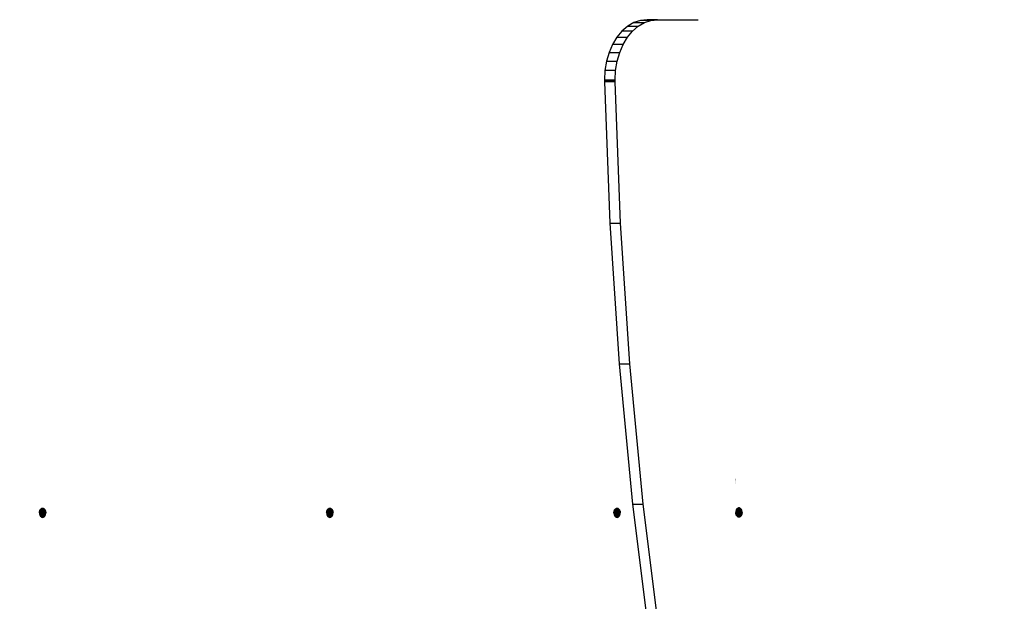
# Model space of a CAD drawing. Units: millimetres. Extents: x 22105 to 29003, y -7629 to 1017.
# Drawn here: x 26208 to 26863, y -3993 to -3606 of the extents above; entities that cross this region are included whole.
import ezdxf

# ---------------------------------------------------------------- set-up
doc = ezdxf.new("R2010")
doc.units = ezdxf.units.MM
doc.layers.add('Strefa bezpieczna', color=8, linetype='Continuous')
doc.dimstyles.get("Standard").update_dxf_attribs({"dimtxt": 180, "dimasz": 200, "dimexe": 0.18, "dimexo": 0.0625, "dimgap": 200, "dimtad": 0, "dimtih": 1, "dimtoh": 1, "dimlfac": 0.001, "dimzin": 0, "dimdsep": 46, "dimtxsty": 'Standard', "dimcen": 0.09, "dimse1": 1, "dimse2": 1, "dimadec": 0, "dimazin": 0, "dimtfac": 1, "dimtdec": 4, "dimtofl": 0, "dimtmove": 0, "dimatfit": 3, "dimfxl": 1, "dimtolj": 1, "dimtzin": 0, "dimarcsym": 0})

# ---------------------------------------------------------------- blocks, each defined once
blk = doc.blocks.new('*D103')
at = {"layer": 'Defpoints', "color": 0}
for p in [(27502.63, 354.66), (25701.1, -3306.37), (27502.63, -3606.37)]:
    blk.add_point(p, dxfattribs=at)
at = {"layer": 'Strefa bezpieczna', "color": 0, "lineweight": -2}
for p, q in [((25901.1, 354.66), (26099.2, 354.66)), ((27302.63, 354.66), (26949.2, 354.66))]:
    blk.add_line(p, q, dxfattribs=at)
at = {"layer": 'Strefa bezpieczna', "color": 0}
for points in [[(25901.1, 388), (25901.1, 321.33), (25701.1, 354.66)], [(27302.63, 321.33), (27302.63, 388), (27502.63, 354.66)]]:
    blk.add_solid(points, dxfattribs=at)
at = {"layer": 'Strefa bezpieczna', "color": 0, "insert": (26524.2, 354.66), "char_height": 180, "attachment_point": 5}
blk.add_mtext('\\A1;1.80', dxfattribs=at)
blk = doc.blocks.new('*D104')
at = {"layer": 'Defpoints', "color": 0}
for p in [(25705.86, -326.17), (22343.75, -7629.14), (26645.86, -7629.14)]:
    blk.add_point(p, dxfattribs=at)
at = {"layer": 'Strefa bezpieczna', "color": 0, "lineweight": -2}
for p, q in [((22343.75, -526.17), (22343.75, -3577.55)), ((22343.75, -7429.14), (22343.75, -4157.55))]:
    blk.add_line(p, q, dxfattribs=at)
at = {"layer": 'Strefa bezpieczna', "color": 0}
for points in [[(22377.08, -526.17), (22310.41, -526.17), (22343.75, -326.17)], [(22310.41, -7429.14), (22377.08, -7429.14), (22343.75, -7629.14)]]:
    blk.add_solid(points, dxfattribs=at)
at = {"layer": 'Strefa bezpieczna', "color": 0, "insert": (22343.75, -3867.55), "char_height": 180, "attachment_point": 5}
blk.add_mtext('\\A1;7.30', dxfattribs=at)
blk = doc.blocks.new('*D105')
at = {"layer": 'Defpoints', "color": 0}
for p in [(26296.16, -1826.18), (23540.38, -5665.34), (26850.36, -5665.34)]:
    blk.add_point(p, dxfattribs=at)
at = {"layer": 'Strefa bezpieczna', "color": 0, "lineweight": -2}
for p, q in [((23540.38, -2026.18), (23540.38, -3577.55)), ((23540.38, -5465.34), (23540.38, -4157.55))]:
    blk.add_line(p, q, dxfattribs=at)
at = {"layer": 'Strefa bezpieczna', "color": 0}
for points in [[(23573.71, -2026.18), (23507.04, -2026.18), (23540.38, -1826.18)], [(23507.04, -5465.34), (23573.71, -5465.34), (23540.38, -5665.34)]]:
    blk.add_solid(points, dxfattribs=at)
at = {"layer": 'Strefa bezpieczna', "color": 0, "insert": (23540.38, -3867.55), "char_height": 180, "attachment_point": 5}
blk.add_mtext('\\A1;3.84', dxfattribs=at)

msp = doc.modelspace()

# ---------------------------------------------------------------- linework, layer by layer
for p, q in [((26612.429, -3610.589), (26608.645, -3613.869)), ((26616.529, -3608.187), (26612.429, -3610.589)), ((26612.429, -3610.589), (26619.5, -3610.589)), ((26615.716, -3613.869), (26619.5, -3610.589)), ((26620.845, -3606.722), (26616.529, -3608.187)), ((26616.529, -3608.187), (26623.6, -3608.187)), ((26619.5, -3610.589), (26623.6, -3608.187)), ((26625.27, -3606.23), (26620.845, -3606.722)), ((26627.916, -3606.722), (26620.845, -3606.722)), ((26623.6, -3608.187), (26627.916, -3606.722)), ((26632.341, -3606.23), (26625.27, -3606.23)), ((26627.916, -3606.722), (26632.341, -3606.23)), ((26632.341, -3606.23), (26659.379, -3606.23)), ((26605.27, -3617.945), (26602.387, -3622.718)), ((26608.645, -3613.869), (26605.27, -3617.945)), ((26605.27, -3617.945), (26612.341, -3617.945)), ((26615.716, -3613.869), (26608.645, -3613.869)), ((26609.458, -3622.718), (26612.341, -3617.945)), ((26612.341, -3617.945), (26615.716, -3613.869)), ((26602.387, -3622.718), (26600.068, -3628.07)), ((26609.458, -3622.718), (26602.387, -3622.718)), ((26607.139, -3628.07), (26609.458, -3622.718)), ((26600.068, -3628.07), (26598.37, -3633.869)), ((26600.068, -3628.07), (26607.139, -3628.07)), ((26605.441, -3633.869), (26607.139, -3628.07)), ((26598.37, -3633.869), (26597.334, -3639.972)), ((26598.37, -3633.869), (26605.441, -3633.869)), ((26604.405, -3639.972), (26605.441, -3633.869)), ((26597.334, -3639.972), (26596.985, -3646.23)), ((26604.405, -3639.972), (26597.334, -3639.972)), ((26604.056, -3646.23), (26604.405, -3639.972)), ((26596.985, -3646.23), (26604.056, -3646.23)), ((26596.985, -3646.23), (26596.986, -3646.488)), ((26604.057, -3646.488), (26596.986, -3646.488)), ((26596.986, -3646.488), (26596.988, -3646.746)), ((26604.059, -3646.746), (26596.988, -3646.746)), ((26596.988, -3646.746), (26596.991, -3647.004)), ((26604.062, -3647.004), (26596.991, -3647.004)), ((26596.991, -3647.004), (26596.995, -3647.262)), ((26596.995, -3647.262), (26597, -3647.519)), ((26604.066, -3647.262), (26596.995, -3647.262)), ((26604.071, -3647.519), (26597, -3647.519)), ((26597, -3647.519), (26600.507, -3741.347)), ((26604.057, -3646.488), (26604.056, -3646.23)), ((26604.059, -3646.746), (26604.057, -3646.488)), ((26604.062, -3647.004), (26604.059, -3646.746)), ((26604.066, -3647.262), (26604.062, -3647.004)), ((26604.071, -3647.519), (26604.066, -3647.262)), ((26607.578, -3741.347), (26604.071, -3647.519)), ((26600.507, -3741.347), (26607.578, -3741.347)), ((26600.507, -3741.347), (26606.74, -3834.892)), ((26613.811, -3834.892), (26607.578, -3741.347)), ((26606.74, -3834.892), (26613.811, -3834.892)), ((26606.74, -3834.892), (26615.686, -3927.995)), ((26622.758, -3927.995), (26613.811, -3834.892)), ((26684.252, -3911.406), (26684.223, -3911.406)), ((26684.252, -3911.521), (26684.223, -3911.521)), ((26684.252, -3911.701), (26684.223, -3911.701)), ((26684.252, -3911.933), (26684.223, -3911.933)), ((26684.252, -3911.973), (26684.223, -3911.973)), ((26684.252, -3912.253), (26684.223, -3912.253)), ((26684.252, -3911.374), (26684.224, -3911.374)), ((26684.252, -3912.631), (26684.224, -3912.631)), ((26684.252, -3913.012), (26684.224, -3913.012)), ((26684.252, -3913.447), (26684.224, -3913.447)), ((26684.252, -3914.374), (26684.224, -3914.374)), ((26221.495, -3933.097), (26221.52, -3932.947)), ((26221.52, -3932.947), (26221.648, -3932.512)), ((26222.285, -3932.947), (26221.52, -3932.947)), ((26221.648, -3932.512), (26221.822, -3932.111)), ((26222.285, -3932.512), (26221.648, -3932.512)), ((26221.822, -3932.111), (26221.84, -3932.08)), ((26222.285, -3932.111), (26221.822, -3932.111)), ((26221.84, -3932.08), (26221.945, -3931.906)), ((26222.285, -3932.08), (26221.84, -3932.08)), ((26222.285, -3932.111), (26221.84, -3932.08)), ((26221.849, -3932.065), (26222.285, -3932.065)), ((26221.849, -3932.065), (26222.285, -3932.065)), ((26221.851, -3932.062), (26222.285, -3932.062)), ((26221.851, -3932.062), (26222.285, -3932.062)), ((26221.945, -3931.906), (26221.952, -3931.857)), ((26221.945, -3931.906), (26222.285, -3931.906)), ((26221.952, -3931.857), (26222.038, -3931.753)), ((26221.952, -3931.857), (26222.285, -3931.857)), ((26222.026, -3931.745), (26222.285, -3931.745)), ((26222.038, -3931.753), (26222.073, -3931.711)), ((26222.285, -3931.745), (26222.038, -3931.753)), ((26222.044, -3931.745), (26222.285, -3931.745)), ((26222.047, -3931.741), (26222.285, -3931.741)), ((26222.047, -3931.741), (26222.285, -3931.741)), ((26222.073, -3931.711), (26222.272, -3931.47)), ((26222.285, -3931.711), (26222.073, -3931.711)), ((26222.272, -3931.47), (26222.285, -3931.443)), ((26222.351, -3931.47), (26222.272, -3931.47)), ((26222.285, -3931.711), (26222.272, -3931.47)), ((26222.61, -3931.181), (26222.285, -3931.47)), ((26222.61, -3931.181), (26222.285, -3931.47)), ((26222.61, -3931.181), (26222.285, -3931.47)), ((26222.61, -3931.181), (26222.285, -3931.47)), ((26222.826, -3931.196), (26222.285, -3931.711)), ((26222.826, -3931.196), (26222.285, -3931.711)), ((26222.826, -3931.196), (26222.285, -3931.711)), ((26222.826, -3931.196), (26222.285, -3931.711)), ((26222.826, -3931.323), (26222.285, -3931.857)), ((26222.826, -3931.323), (26222.285, -3931.857)), ((26222.826, -3931.323), (26222.285, -3931.857)), ((26222.826, -3931.323), (26222.285, -3931.857)), ((26222.826, -3931.365), (26222.285, -3931.906)), ((26222.826, -3931.365), (26222.285, -3931.906)), ((26222.285, -3931.443), (26222.33, -3931.413)), ((26222.285, -3931.443), (26222.468, -3931.444)), ((26222.285, -3931.711), (26222.285, -3931.47)), ((26222.285, -3931.711), (26222.285, -3931.47)), ((26222.285, -3931.711), (26222.285, -3931.47)), ((26222.285, -3931.711), (26222.285, -3931.47)), ((26222.285, -3931.745), (26222.285, -3931.711)), ((26222.44, -3931.711), (26222.285, -3931.711)), ((26222.285, -3931.857), (26222.285, -3931.711)), ((26222.285, -3931.857), (26222.285, -3931.711)), ((26222.285, -3931.857), (26222.285, -3931.711)), ((26222.285, -3931.857), (26222.285, -3931.711)), ((26222.456, -3931.753), (26222.285, -3931.745)), ((26222.285, -3931.857), (26222.285, -3931.745)), ((26222.285, -3931.857), (26222.494, -3931.857)), ((26222.285, -3931.906), (26222.285, -3931.857)), ((26222.285, -3931.906), (26222.285, -3931.857)), ((26222.285, -3931.906), (26222.285, -3931.857)), ((26222.285, -3931.906), (26222.285, -3931.857)), ((26222.285, -3931.906), (26222.285, -3931.857)), ((26222.285, -3931.906), (26222.512, -3931.906)), ((26222.285, -3932.08), (26222.285, -3931.906)), ((26222.285, -3931.977), (26222.466, -3932.111)), ((26222.285, -3931.977), (26222.462, -3932.111)), ((26222.285, -3931.977), (26222.314, -3932.111)), ((26222.285, -3931.977), (26222.466, -3932.111)), ((26222.285, -3931.977), (26222.462, -3932.111)), ((26222.285, -3931.977), (26222.314, -3932.111)), ((26222.285, -3932.111), (26222.285, -3932.08)), ((26222.588, -3932.111), (26222.285, -3932.111)), ((26222.583, -3932.512), (26222.285, -3932.512)), ((26222.285, -3932.512), (26222.285, -3932.947)), ((26222.339, -3932.512), (26222.285, -3932.563)), ((26222.339, -3932.512), (26222.285, -3932.563)), ((26222.502, -3932.955), (26222.285, -3932.563)), ((26222.501, -3932.964), (26222.285, -3932.563)), ((26222.502, -3932.955), (26222.285, -3932.563)), ((26222.501, -3932.964), (26222.285, -3932.563)), ((26222.502, -3932.955), (26222.285, -3932.947)), ((26222.285, -3933.097), (26222.285, -3932.947)), ((26222.285, -3933.035), (26222.502, -3932.955)), ((26222.285, -3933.035), (26222.502, -3932.955)), ((26222.285, -3933.035), (26222.501, -3932.964)), ((26222.285, -3933.035), (26222.501, -3932.964)), ((26222.285, -3933.035), (26222.379, -3933.405)), ((26222.285, -3933.035), (26222.41, -3933.405)), ((26222.285, -3933.035), (26222.408, -3933.405)), ((26222.379, -3933.405), (26222.285, -3933.035)), ((26222.285, -3933.035), (26222.379, -3933.405)), ((26222.285, -3933.035), (26222.41, -3933.405)), ((26222.285, -3933.035), (26222.408, -3933.405)), ((26222.379, -3933.405), (26222.285, -3933.035)), ((26222.33, -3931.413), (26222.415, -3931.34)), ((26222.351, -3931.47), (26222.33, -3931.413)), ((26222.585, -3932.111), (26222.33, -3931.413)), ((26222.585, -3932.111), (26222.33, -3931.413)), ((26222.44, -3931.711), (26222.351, -3931.47)), ((26222.473, -3931.47), (26222.351, -3931.47)), ((26222.402, -3932.512), (26222.501, -3932.964)), ((26222.402, -3932.512), (26222.501, -3932.964)), ((26222.415, -3931.34), (26222.445, -3931.314)), ((26222.452, -3931.354), (26222.415, -3931.34)), ((26222.516, -3931.711), (26222.44, -3931.711)), ((26222.456, -3931.753), (26222.44, -3931.711)), ((26222.445, -3931.314), (26222.575, -3931.201)), ((26222.445, -3931.314), (26222.452, -3931.354)), ((26222.688, -3931.444), (26222.452, -3931.354)), ((26222.452, -3931.354), (26222.468, -3931.444)), ((26222.524, -3931.753), (26222.456, -3931.753)), ((26222.494, -3931.857), (26222.456, -3931.753)), ((26222.688, -3931.444), (26222.468, -3931.444)), ((26222.468, -3931.444), (26222.473, -3931.47)), ((26222.473, -3931.47), (26222.516, -3931.711)), ((26222.757, -3931.47), (26222.473, -3931.47)), ((26222.494, -3931.857), (26222.542, -3931.857)), ((26222.512, -3931.906), (26222.494, -3931.857)), ((26222.583, -3932.512), (26222.502, -3932.955)), ((26225.555, -3932.947), (26222.502, -3932.955)), ((26222.502, -3932.955), (26222.502, -3933.405)), ((26222.588, -3932.111), (26222.512, -3931.906)), ((26222.512, -3931.906), (26222.551, -3931.906)), ((26222.81, -3931.711), (26222.516, -3931.711)), ((26222.516, -3931.711), (26222.524, -3931.753)), ((26222.796, -3931.753), (26222.524, -3931.753)), ((26222.524, -3931.753), (26222.542, -3931.857)), ((26222.542, -3931.857), (26222.551, -3931.906)), ((26222.542, -3931.857), (26222.76, -3931.857)), ((26222.551, -3931.906), (26222.588, -3932.111)), ((26222.551, -3931.906), (26222.744, -3931.906)), ((26222.575, -3931.201), (26222.66, -3931.152)), ((26222.689, -3931.201), (26222.575, -3931.201)), ((26225.428, -3932.512), (26222.583, -3932.512)), ((26222.675, -3932.111), (26222.588, -3932.111)), ((26222.66, -3931.152), (26222.742, -3931.103)), ((26222.66, -3931.152), (26222.758, -3931.151)), ((26222.66, -3931.152), (26222.689, -3931.201)), ((26222.744, -3931.906), (26222.675, -3932.111)), ((26225.254, -3932.111), (26222.675, -3932.111)), ((26222.757, -3931.47), (26222.688, -3931.444)), ((26222.833, -3931.444), (26222.688, -3931.444)), ((26222.689, -3931.201), (26222.833, -3931.444)), ((26222.774, -3931.201), (26222.689, -3931.201)), ((26222.742, -3931.103), (26222.8, -3931.069)), ((26222.742, -3931.103), (26222.758, -3931.151)), ((26222.76, -3931.857), (26222.744, -3931.906)), ((26222.744, -3931.906), (26225.13, -3931.906)), ((26222.876, -3931.516), (26222.757, -3931.47)), ((26222.849, -3931.47), (26222.757, -3931.47)), ((26222.758, -3931.151), (26222.774, -3931.201)), ((26222.758, -3931.151), (26222.826, -3931.151)), ((26222.796, -3931.753), (26222.76, -3931.857)), ((26222.76, -3931.857), (26225.101, -3931.857)), ((26222.826, -3931.196), (26222.774, -3931.201)), ((26222.774, -3931.201), (26222.826, -3931.323)), ((26222.81, -3931.711), (26222.796, -3931.753)), ((26225.038, -3931.753), (26222.796, -3931.753)), ((26222.8, -3931.069), (26222.826, -3931.054)), ((26222.8, -3931.069), (26222.826, -3931.151)), ((26222.876, -3931.516), (26222.81, -3931.711)), ((26225.003, -3931.711), (26222.81, -3931.711)), ((26222.826, -3931.054), (26222.882, -3931.021)), ((26222.826, -3931.151), (26222.826, -3931.054)), ((26222.826, -3931.151), (26224.4, -3931.143)), ((26222.826, -3931.196), (26222.826, -3931.151)), ((26224.491, -3931.196), (26222.826, -3931.196)), ((26222.826, -3931.323), (26222.826, -3931.196)), ((26224.641, -3931.323), (26222.826, -3931.323)), ((26222.826, -3931.365), (26222.826, -3931.323)), ((26224.69, -3931.365), (26222.826, -3931.365)), ((26222.826, -3931.365), (26222.833, -3931.444)), ((26222.833, -3931.444), (26222.849, -3931.47)), ((26224.785, -3931.447), (26222.833, -3931.444)), ((26224.785, -3931.447), (26222.849, -3931.47)), ((26222.849, -3931.47), (26222.876, -3931.516)), ((26222.876, -3931.516), (26224.841, -3931.516)), ((26222.882, -3931.021), (26223.206, -3930.911)), ((26224.193, -3931.021), (26222.882, -3931.021)), ((26223.206, -3930.911), (26223.538, -3930.874)), ((26223.87, -3930.911), (26223.206, -3930.911)), ((26223.538, -3930.874), (26223.87, -3930.911)), ((26223.87, -3930.911), (26224.193, -3931.021)), ((26224.193, -3931.021), (26224.4, -3931.143)), ((26224.4, -3931.143), (26224.491, -3931.196)), ((26224.491, -3931.196), (26224.641, -3931.323)), ((26224.641, -3931.323), (26224.69, -3931.365)), ((26224.69, -3931.365), (26224.785, -3931.447)), ((26224.785, -3931.447), (26224.841, -3931.516)), ((26224.841, -3931.516), (26225.003, -3931.711)), ((26225.003, -3931.711), (26225.038, -3931.753)), ((26225.038, -3931.753), (26225.101, -3931.857)), ((26225.101, -3931.857), (26225.13, -3931.906)), ((26225.13, -3931.906), (26225.254, -3932.111)), ((26225.254, -3932.111), (26225.428, -3932.512)), ((26225.428, -3932.512), (26225.555, -3932.947)), ((26225.555, -3932.947), (26225.633, -3933.405)), ((26412.361, -3933.405), (26412.439, -3932.947)), ((26412.439, -3932.947), (26412.566, -3932.512)), ((26416.474, -3932.947), (26412.439, -3932.947)), ((26412.566, -3932.512), (26412.74, -3932.111)), ((26416.347, -3932.512), (26412.566, -3932.512)), ((26412.74, -3932.111), (26412.957, -3931.753)), ((26416.173, -3932.111), (26412.74, -3932.111)), ((26412.957, -3931.753), (26413.21, -3931.447)), ((26415.957, -3931.753), (26412.957, -3931.753)), ((26413.21, -3931.447), (26413.493, -3931.201)), ((26415.703, -3931.447), (26413.21, -3931.447)), ((26413.493, -3931.201), (26413.801, -3931.021)), ((26415.42, -3931.201), (26413.493, -3931.201)), ((26413.801, -3931.021), (26414.125, -3930.911)), ((26415.112, -3931.021), (26413.801, -3931.021)), ((26414.125, -3930.911), (26414.457, -3930.874)), ((26414.788, -3930.911), (26414.125, -3930.911)), ((26414.457, -3930.874), (26414.788, -3930.911)), ((26414.788, -3930.911), (26415.112, -3931.021)), ((26415.112, -3931.021), (26415.42, -3931.201)), ((26415.42, -3931.201), (26415.703, -3931.447)), ((26415.703, -3931.447), (26415.957, -3931.753)), ((26415.957, -3931.753), (26416.173, -3932.111)), ((26416.173, -3932.111), (26416.347, -3932.512)), ((26416.347, -3932.512), (26416.474, -3932.947)), ((26416.474, -3932.947), (26416.552, -3933.405)), ((26603.291, -3933.34), (26603.358, -3932.947)), ((26603.358, -3932.947), (26603.372, -3932.901)), ((26603.688, -3932.946), (26603.358, -3932.947)), ((26603.372, -3932.901), (26603.384, -3932.858)), ((26603.686, -3932.908), (26603.372, -3932.901)), ((26603.384, -3932.858), (26603.395, -3932.822)), ((26603.683, -3932.858), (26603.384, -3932.858)), ((26603.395, -3932.822), (26603.485, -3932.512)), ((26603.677, -3932.82), (26603.395, -3932.822)), ((26603.485, -3932.512), (26603.659, -3932.111)), ((26603.625, -3932.512), (26603.485, -3932.512)), ((26603.625, -3932.512), (26603.677, -3932.82)), ((26607.265, -3932.512), (26603.625, -3932.512)), ((26603.659, -3932.111), (26603.761, -3931.942)), ((26607.092, -3932.111), (26603.659, -3932.111)), ((26607.35, -3932.801), (26603.677, -3932.82)), ((26603.677, -3932.82), (26603.683, -3932.858)), ((26603.683, -3932.858), (26603.686, -3932.908)), ((26607.38, -3932.904), (26603.683, -3932.858)), ((26605.132, -3932.941), (26603.686, -3932.908)), ((26603.686, -3932.908), (26603.688, -3932.946)), ((26605.132, -3932.941), (26603.688, -3932.946)), ((26603.688, -3932.946), (26603.71, -3933.339)), ((26603.761, -3931.942), (26603.793, -3931.889)), ((26603.761, -3931.942), (26606.995, -3931.951)), ((26603.793, -3931.889), (26603.875, -3931.753)), ((26603.793, -3931.889), (26606.945, -3931.868)), ((26603.875, -3931.753), (26604.02, -3931.578)), ((26606.875, -3931.753), (26603.875, -3931.753)), ((26604.02, -3931.578), (26604.048, -3931.545)), ((26606.756, -3931.609), (26604.02, -3931.578)), ((26604.048, -3931.545), (26604.086, -3931.499)), ((26606.706, -3931.548), (26604.048, -3931.545)), ((26604.086, -3931.499), (26604.117, -3931.462)), ((26606.652, -3931.483), (26604.086, -3931.499)), ((26604.117, -3931.462), (26604.37, -3931.238)), ((26606.624, -3931.432), (26604.117, -3931.462)), ((26604.37, -3931.238), (26604.406, -3931.207)), ((26604.37, -3931.238), (26606.401, -3931.256)), ((26604.406, -3931.207), (26604.464, -3931.171)), ((26604.406, -3931.207), (26606.347, -3931.208)), ((26604.464, -3931.171), (26604.72, -3931.021)), ((26604.464, -3931.171), (26606.275, -3931.162)), ((26604.72, -3931.021), (26604.886, -3930.965)), ((26606.031, -3931.021), (26604.72, -3931.021)), ((26604.886, -3930.965), (26604.968, -3930.937)), ((26605.884, -3930.971), (26604.886, -3930.965)), ((26604.968, -3930.937), (26605.049, -3930.911)), ((26605.784, -3930.938), (26604.968, -3930.937)), ((26605.375, -3930.874), (26605.049, -3930.911)), ((26607.389, -3932.933), (26605.132, -3932.941)), ((26607.401, -3932.993), (26605.132, -3932.941)), ((26605.375, -3930.874), (26605.682, -3930.909)), ((26605.682, -3930.909), (26605.784, -3930.938)), ((26605.784, -3930.938), (26605.884, -3930.971)), ((26605.884, -3930.971), (26606.031, -3931.021)), ((26606.031, -3931.021), (26606.275, -3931.162)), ((26606.275, -3931.162), (26606.347, -3931.208)), ((26606.347, -3931.208), (26606.401, -3931.256)), ((26606.401, -3931.256), (26606.624, -3931.432)), ((26606.624, -3931.432), (26606.652, -3931.483)), ((26606.652, -3931.483), (26606.706, -3931.548)), ((26606.706, -3931.548), (26606.756, -3931.609)), ((26606.756, -3931.609), (26606.875, -3931.753)), ((26606.875, -3931.753), (26606.945, -3931.868)), ((26606.945, -3931.868), (26606.995, -3931.951)), ((26606.995, -3931.951), (26607.092, -3932.111)), ((26607.092, -3932.111), (26607.265, -3932.512)), ((26607.265, -3932.512), (26607.35, -3932.801)), ((26607.35, -3932.801), (26607.38, -3932.904)), ((26607.38, -3932.904), (26607.389, -3932.933)), ((26607.389, -3932.933), (26607.401, -3932.993)), ((26607.401, -3932.993), (26607.458, -3933.328)), ((26615.686, -3927.995), (26622.758, -3927.995)), ((26615.686, -3927.995), (26627.333, -4020.5)), ((26634.404, -4020.5), (26622.758, -3927.995)), ((26684.28, -3932.933), (26684.249, -3933.116)), ((26684.28, -3932.933), (26688.034, -3932.905)), ((26684.285, -3932.905), (26684.28, -3932.933)), ((26684.3, -3932.821), (26684.285, -3932.905)), ((26684.285, -3932.905), (26688.037, -3932.858)), ((26684.327, -3932.658), (26684.3, -3932.821)), ((26684.3, -3932.821), (26688.037, -3932.858)), ((26684.3, -3932.821), (26688.043, -3932.822)), ((26684.455, -3932.223), (26684.327, -3932.658)), ((26684.327, -3932.658), (26688.071, -3932.658)), ((26684.572, -3931.951), (26684.455, -3932.223)), ((26684.455, -3932.223), (26688.145, -3932.223)), ((26684.599, -3931.889), (26684.572, -3931.951)), ((26688.113, -3931.942), (26684.572, -3931.951)), ((26684.629, -3931.822), (26684.599, -3931.889)), ((26688.091, -3931.891), (26684.599, -3931.889)), ((26684.793, -3931.549), (26684.629, -3931.822)), ((26684.629, -3931.822), (26688.061, -3931.822)), ((26684.823, -3931.499), (26684.793, -3931.549)), ((26684.793, -3931.549), (26687.879, -3931.52)), ((26684.845, -3931.464), (26684.823, -3931.499)), ((26684.823, -3931.499), (26687.879, -3931.52)), ((26685.056, -3931.209), (26684.845, -3931.464)), ((26684.845, -3931.464), (26687.845, -3931.464)), ((26684.845, -3931.464), (26687.879, -3931.52)), ((26685.098, -3931.158), (26685.056, -3931.209)), ((26687.632, -3931.207), (26685.056, -3931.209)), ((26685.382, -3930.912), (26685.098, -3931.158)), ((26685.098, -3931.158), (26687.592, -3931.158)), ((26685.689, -3930.732), (26685.382, -3930.912)), ((26685.382, -3930.912), (26687.308, -3930.912)), ((26685.715, -3930.723), (26685.689, -3930.732)), ((26686.013, -3930.622), (26685.715, -3930.723)), ((26685.715, -3930.723), (26687, -3930.732)), ((26686.345, -3930.585), (26686.013, -3930.622)), ((26686.677, -3930.622), (26686.345, -3930.585)), ((26687, -3930.732), (26686.677, -3930.622)), ((26687.308, -3930.912), (26687, -3930.732)), ((26687.592, -3931.158), (26687.308, -3930.912)), ((26687.632, -3931.207), (26687.592, -3931.158)), ((26687.845, -3931.464), (26687.632, -3931.207)), ((26687.879, -3931.52), (26687.845, -3931.464)), ((26687.879, -3931.52), (26688.061, -3931.822)), ((26688.022, -3933.116), (26688.034, -3932.905)), ((26688.034, -3932.905), (26688.037, -3932.858)), ((26688.034, -3932.905), (26688.404, -3932.902)), ((26688.037, -3932.858), (26688.043, -3932.822)), ((26688.037, -3932.858), (26688.396, -3932.858)), ((26688.043, -3932.822), (26688.071, -3932.658)), ((26688.043, -3932.822), (26688.39, -3932.822)), ((26688.091, -3931.891), (26688.061, -3931.822)), ((26688.071, -3932.658), (26688.362, -3932.658)), ((26688.091, -3931.891), (26688.113, -3931.942)), ((26688.17, -3932.073), (26688.113, -3931.942)), ((26688.145, -3932.223), (26688.17, -3932.073)), ((26688.145, -3932.223), (26688.235, -3932.223)), ((26688.235, -3932.223), (26688.17, -3932.073)), ((26688.362, -3932.658), (26688.235, -3932.223)), ((26688.39, -3932.822), (26688.362, -3932.658)), ((26688.396, -3932.858), (26688.39, -3932.822)), ((26688.404, -3932.902), (26688.396, -3932.858)), ((26688.44, -3933.116), (26688.404, -3932.902)), ((26221.416, -3933.874), (26221.442, -3933.405)), ((26221.416, -3933.874), (26221.423, -3933.985)), ((26222.285, -3933.874), (26221.416, -3933.874)), ((26221.423, -3933.985), (26222.285, -3933.985)), ((26221.423, -3933.985), (26221.442, -3934.344)), ((26221.442, -3933.405), (26221.495, -3933.097)), ((26222.285, -3933.381), (26221.442, -3933.405)), ((26221.442, -3934.344), (26221.507, -3934.724)), ((26222.285, -3934.344), (26221.442, -3934.344)), ((26221.495, -3933.097), (26222.285, -3933.097)), ((26222.285, -3934.724), (26221.507, -3934.724)), ((26221.507, -3934.724), (26221.52, -3934.801)), ((26221.52, -3934.801), (26221.648, -3935.236)), ((26222.285, -3934.801), (26221.52, -3934.801)), ((26222.285, -3935.236), (26221.648, -3935.236)), ((26221.648, -3935.236), (26221.673, -3935.295)), ((26221.673, -3935.295), (26222.285, -3935.295)), ((26221.673, -3935.295), (26221.822, -3935.638)), ((26222.285, -3935.638), (26221.822, -3935.638)), ((26221.822, -3935.638), (26221.849, -3935.684)), ((26222.285, -3935.684), (26221.849, -3935.684)), ((26221.849, -3935.684), (26221.969, -3935.881)), ((26221.969, -3935.881), (26222.285, -3935.881)), ((26221.969, -3935.881), (26222.038, -3935.996)), ((26225.038, -3935.996), (26222.038, -3935.996)), ((26222.038, -3935.996), (26222.291, -3936.301)), ((26222.285, -3933.381), (26222.285, -3933.097)), ((26222.502, -3933.405), (26222.285, -3933.381)), ((26222.285, -3933.381), (26222.293, -3933.405)), ((26222.285, -3933.381), (26222.293, -3933.405)), ((26222.285, -3933.381), (26222.293, -3933.405)), ((26222.285, -3933.381), (26222.293, -3933.405)), ((26222.285, -3933.985), (26222.285, -3933.874)), ((26222.37, -3933.874), (26222.285, -3933.874)), ((26222.285, -3934.344), (26222.285, -3933.985)), ((26222.285, -3934.724), (26222.285, -3934.344)), ((26222.571, -3934.344), (26222.285, -3934.344)), ((26222.285, -3934.801), (26222.285, -3934.724)), ((26222.767, -3934.801), (26222.285, -3934.801)), ((26222.285, -3935.295), (26222.285, -3935.236)), ((26225.428, -3935.236), (26222.285, -3935.236)), ((26222.285, -3935.638), (26222.285, -3935.295)), ((26222.285, -3935.684), (26222.285, -3935.638)), ((26225.254, -3935.638), (26222.285, -3935.638)), ((26222.285, -3935.881), (26222.285, -3935.684)), ((26222.291, -3936.301), (26222.575, -3936.547)), ((26224.785, -3936.301), (26222.291, -3936.301)), ((26222.571, -3934.344), (26222.37, -3933.874)), ((26222.37, -3933.874), (26222.603, -3934.344)), ((26222.406, -3933.874), (26222.37, -3933.874)), ((26222.603, -3934.344), (26222.406, -3933.874)), ((26222.537, -3933.874), (26222.406, -3933.874)), ((26222.632, -3934.402), (26222.406, -3933.874)), ((26222.632, -3934.402), (26222.406, -3933.874)), ((26222.452, -3933.874), (26222.633, -3934.407)), ((26222.452, -3933.874), (26222.633, -3934.407)), ((26222.453, -3933.874), (26222.632, -3934.402)), ((26222.453, -3933.874), (26222.632, -3934.402)), ((26222.498, -3933.874), (26222.632, -3934.402)), ((26222.633, -3934.407), (26222.498, -3933.874)), ((26222.498, -3933.874), (26222.632, -3934.402)), ((26222.633, -3934.407), (26222.498, -3933.874)), ((26225.633, -3933.405), (26222.502, -3933.405)), ((26222.537, -3933.874), (26222.603, -3934.344)), ((26225.659, -3933.874), (26222.537, -3933.874)), ((26222.767, -3934.801), (26222.571, -3934.344)), ((26222.603, -3934.344), (26222.571, -3934.344)), ((26222.575, -3936.547), (26222.882, -3936.728)), ((26224.501, -3936.547), (26222.575, -3936.547)), ((26222.603, -3934.344), (26222.632, -3934.402)), ((26225.633, -3934.344), (26222.603, -3934.344)), ((26222.632, -3934.402), (26222.767, -3934.801)), ((26225.555, -3934.801), (26222.767, -3934.801)), ((26224.193, -3936.728), (26222.882, -3936.728)), ((26222.882, -3936.728), (26223.206, -3936.837)), ((26223.206, -3936.837), (26223.538, -3936.874)), ((26223.87, -3936.837), (26223.206, -3936.837)), ((26223.538, -3936.874), (26223.87, -3936.837)), ((26223.87, -3936.837), (26224.193, -3936.728)), ((26224.193, -3936.728), (26224.501, -3936.547)), ((26224.501, -3936.547), (26224.785, -3936.301)), ((26224.785, -3936.301), (26225.038, -3935.996)), ((26225.038, -3935.996), (26225.254, -3935.638)), ((26225.254, -3935.638), (26225.428, -3935.236)), ((26225.428, -3935.236), (26225.555, -3934.801)), ((26225.555, -3934.801), (26225.633, -3934.344)), ((26225.633, -3933.405), (26225.659, -3933.874)), ((26225.633, -3934.344), (26225.659, -3933.874)), ((26412.335, -3933.874), (26412.361, -3933.405)), ((26416.578, -3933.874), (26412.335, -3933.874)), ((26412.335, -3933.874), (26412.361, -3934.344)), ((26416.552, -3933.405), (26412.361, -3933.405)), ((26412.361, -3934.344), (26412.439, -3934.801)), ((26416.552, -3934.344), (26412.361, -3934.344)), ((26412.439, -3934.801), (26412.566, -3935.236)), ((26416.474, -3934.801), (26412.439, -3934.801)), ((26416.347, -3935.236), (26412.566, -3935.236)), ((26412.566, -3935.236), (26412.74, -3935.638)), ((26412.74, -3935.638), (26412.957, -3935.996)), ((26416.173, -3935.638), (26412.74, -3935.638)), ((26415.957, -3935.996), (26412.957, -3935.996)), ((26412.957, -3935.996), (26413.21, -3936.301)), ((26413.21, -3936.301), (26413.493, -3936.547)), ((26415.703, -3936.301), (26413.21, -3936.301)), ((26413.493, -3936.547), (26413.801, -3936.728)), ((26415.42, -3936.547), (26413.493, -3936.547)), ((26415.112, -3936.728), (26413.801, -3936.728)), ((26413.801, -3936.728), (26414.125, -3936.837)), ((26414.125, -3936.837), (26414.457, -3936.874)), ((26414.788, -3936.837), (26414.125, -3936.837)), ((26414.457, -3936.874), (26414.788, -3936.837)), ((26414.788, -3936.837), (26415.112, -3936.728)), ((26415.112, -3936.728), (26415.42, -3936.547)), ((26415.42, -3936.547), (26415.703, -3936.301)), ((26415.703, -3936.301), (26415.957, -3935.996)), ((26415.957, -3935.996), (26416.173, -3935.638)), ((26416.173, -3935.638), (26416.347, -3935.236)), ((26416.347, -3935.236), (26416.474, -3934.801)), ((26416.474, -3934.801), (26416.552, -3934.344)), ((26416.552, -3933.405), (26416.578, -3933.874)), ((26416.552, -3934.344), (26416.578, -3933.874)), ((26603.254, -3933.874), (26603.28, -3933.405)), ((26603.254, -3933.874), (26603.279, -3934.323)), ((26603.74, -3933.874), (26603.254, -3933.874)), ((26603.279, -3934.323), (26603.715, -3934.318)), ((26603.279, -3934.323), (26603.289, -3934.396)), ((26603.28, -3933.405), (26603.284, -3933.379)), ((26603.714, -3933.405), (26603.28, -3933.405)), ((26603.284, -3933.379), (26603.291, -3933.34)), ((26603.284, -3933.379), (26603.714, -3933.405)), ((26603.284, -3934.369), (26603.713, -3934.364)), ((26603.289, -3934.396), (26603.711, -3934.398)), ((26603.289, -3934.396), (26603.358, -3934.801)), ((26603.291, -3933.34), (26603.71, -3933.339)), ((26603.358, -3934.801), (26603.485, -3935.236)), ((26603.688, -3934.801), (26603.358, -3934.801)), ((26603.625, -3935.236), (26603.485, -3935.236)), ((26603.485, -3935.236), (26603.539, -3935.361)), ((26603.604, -3935.36), (26603.539, -3935.361)), ((26603.539, -3935.361), (26603.551, -3935.389)), ((26603.599, -3935.389), (26603.551, -3935.389)), ((26603.551, -3935.389), (26603.563, -3935.415)), ((26603.594, -3935.415), (26603.563, -3935.415)), ((26603.563, -3935.415), (26603.585, -3935.467)), ((26603.594, -3935.415), (26603.585, -3935.467)), ((26603.585, -3935.467), (26603.659, -3935.638)), ((26603.599, -3935.389), (26603.594, -3935.415)), ((26607.178, -3935.439), (26603.594, -3935.415)), ((26603.604, -3935.36), (26603.599, -3935.389)), ((26607.178, -3935.439), (26603.599, -3935.389)), ((26603.625, -3935.236), (26603.604, -3935.36)), ((26607.22, -3935.342), (26603.604, -3935.36)), ((26607.265, -3935.236), (26603.625, -3935.236)), ((26607.092, -3935.638), (26603.659, -3935.638)), ((26603.659, -3935.638), (26603.761, -3935.807)), ((26603.711, -3934.398), (26603.688, -3934.801)), ((26607.393, -3934.801), (26603.688, -3934.801)), ((26603.71, -3933.339), (26607.458, -3933.328)), ((26603.71, -3933.339), (26603.714, -3933.405)), ((26603.713, -3934.364), (26603.711, -3934.398)), ((26603.711, -3934.398), (26607.459, -3934.409)), ((26603.715, -3934.318), (26603.713, -3934.364)), ((26603.713, -3934.364), (26607.472, -3934.321)), ((26603.714, -3933.405), (26607.471, -3933.405)), ((26603.74, -3933.874), (26603.715, -3934.318)), ((26603.715, -3934.318), (26607.474, -3934.279)), ((26607.472, -3934.321), (26603.715, -3934.318)), ((26607.497, -3933.874), (26603.74, -3933.874)), ((26603.761, -3935.807), (26606.995, -3935.798)), ((26603.793, -3935.859), (26603.761, -3935.807)), ((26603.793, -3935.859), (26606.945, -3935.881)), ((26603.793, -3935.859), (26603.875, -3935.996)), ((26606.875, -3935.996), (26603.875, -3935.996)), ((26603.875, -3935.996), (26604.128, -3936.301)), ((26604.128, -3936.301), (26604.406, -3936.542)), ((26606.622, -3936.301), (26604.128, -3936.301)), ((26604.406, -3936.542), (26606.347, -3936.54)), ((26604.406, -3936.542), (26604.464, -3936.578)), ((26604.464, -3936.578), (26606.271, -3936.587)), ((26604.464, -3936.578), (26604.72, -3936.728)), ((26606.031, -3936.728), (26604.72, -3936.728)), ((26604.72, -3936.728), (26604.886, -3936.784)), ((26605.884, -3936.777), (26604.886, -3936.784)), ((26605.026, -3936.832), (26604.886, -3936.784)), ((26605.717, -3936.834), (26605.026, -3936.832)), ((26605.026, -3936.832), (26605.375, -3936.874)), ((26605.375, -3936.874), (26605.717, -3936.834)), ((26605.717, -3936.834), (26605.884, -3936.777)), ((26605.884, -3936.777), (26606.031, -3936.728)), ((26606.031, -3936.728), (26606.271, -3936.587)), ((26606.271, -3936.587), (26606.347, -3936.54)), ((26606.347, -3936.54), (26606.622, -3936.301)), ((26606.622, -3936.301), (26606.875, -3935.996)), ((26606.875, -3935.996), (26606.945, -3935.881)), ((26606.945, -3935.881), (26606.995, -3935.798)), ((26606.995, -3935.798), (26607.092, -3935.638)), ((26607.092, -3935.638), (26607.178, -3935.439)), ((26607.178, -3935.439), (26607.22, -3935.342)), ((26607.22, -3935.342), (26607.265, -3935.236)), ((26607.265, -3935.236), (26607.393, -3934.801)), ((26607.393, -3934.801), (26607.459, -3934.409)), ((26607.458, -3933.328), (26607.471, -3933.405)), ((26607.459, -3934.409), (26607.472, -3934.321)), ((26607.471, -3933.405), (26607.497, -3933.874)), ((26607.472, -3934.321), (26607.474, -3934.279)), ((26607.474, -3934.279), (26607.497, -3933.874)), ((26684.249, -3933.116), (26684.223, -3933.585)), ((26684.223, -3933.585), (26687.996, -3933.585)), ((26684.239, -3933.874), (26684.223, -3933.585)), ((26684.239, -3933.874), (26687.98, -3933.874)), ((26684.247, -3934.016), (26684.239, -3933.874)), ((26684.247, -3934.016), (26687.985, -3933.967)), ((26684.249, -3934.054), (26684.247, -3934.016)), ((26684.249, -3933.116), (26688.022, -3933.116)), ((26684.295, -3934.321), (26684.249, -3934.054)), ((26684.249, -3934.054), (26687.99, -3934.054)), ((26688.008, -3934.364), (26684.295, -3934.321)), ((26684.312, -3934.42), (26684.295, -3934.321)), ((26688.01, -3934.41), (26684.312, -3934.42)), ((26684.327, -3934.512), (26684.312, -3934.42)), ((26684.455, -3934.947), (26684.327, -3934.512)), ((26684.327, -3934.512), (26688.016, -3934.512)), ((26684.591, -3935.261), (26684.455, -3934.947)), ((26684.455, -3934.947), (26688.046, -3934.947)), ((26688.061, -3935.348), (26684.591, -3935.261)), ((26684.629, -3935.348), (26684.591, -3935.261)), ((26684.629, -3935.348), (26688.061, -3935.348)), ((26684.629, -3935.348), (26684.682, -3935.438)), ((26684.682, -3935.438), (26688.036, -3935.39)), ((26684.682, -3935.438), (26688.02, -3935.416)), ((26684.739, -3935.531), (26684.682, -3935.438)), ((26684.739, -3935.531), (26687.982, -3935.479)), ((26684.845, -3935.706), (26684.739, -3935.531)), ((26684.845, -3935.706), (26687.845, -3935.706)), ((26684.921, -3935.798), (26684.845, -3935.706)), ((26687.762, -3935.806), (26684.921, -3935.798)), ((26684.988, -3935.88), (26684.921, -3935.798)), ((26687.717, -3935.861), (26684.988, -3935.88)), ((26685.098, -3936.012), (26684.988, -3935.88)), ((26685.382, -3936.258), (26685.098, -3936.012)), ((26685.098, -3936.012), (26687.592, -3936.012)), ((26685.475, -3936.312), (26685.382, -3936.258)), ((26685.382, -3936.258), (26687.308, -3936.258)), ((26685.475, -3936.312), (26687.251, -3936.291)), ((26685.689, -3936.438), (26685.475, -3936.312)), ((26685.689, -3936.438), (26687, -3936.438)), ((26685.865, -3936.498), (26685.689, -3936.438)), ((26686.801, -3936.506), (26685.865, -3936.498)), ((26686.013, -3936.548), (26685.865, -3936.498)), ((26686.345, -3936.585), (26686.013, -3936.548)), ((26686.013, -3936.548), (26686.677, -3936.548)), ((26686.677, -3936.548), (26686.345, -3936.585)), ((26686.801, -3936.506), (26686.677, -3936.548)), ((26687, -3936.438), (26686.801, -3936.506)), ((26687.251, -3936.291), (26687, -3936.438)), ((26687.308, -3936.258), (26687.251, -3936.291)), ((26687.592, -3936.012), (26687.308, -3936.258)), ((26687.717, -3935.861), (26687.592, -3936.012)), ((26687.762, -3935.806), (26687.717, -3935.861)), ((26687.845, -3935.706), (26687.762, -3935.806)), ((26687.982, -3935.479), (26687.845, -3935.706)), ((26687.98, -3933.874), (26687.996, -3933.585)), ((26687.98, -3933.874), (26688.45, -3933.874)), ((26687.985, -3933.967), (26687.98, -3933.874)), ((26688.02, -3935.416), (26687.982, -3935.479)), ((26687.985, -3933.967), (26688.445, -3933.961)), ((26687.99, -3934.054), (26687.985, -3933.967)), ((26687.99, -3934.054), (26688.44, -3934.054)), ((26688.008, -3934.364), (26687.99, -3934.054)), ((26687.996, -3933.585), (26688.466, -3933.585)), ((26688.387, -3934.369), (26688.008, -3934.364)), ((26688.01, -3934.41), (26688.008, -3934.364)), ((26688.38, -3934.409), (26688.01, -3934.41)), ((26688.016, -3934.512), (26688.01, -3934.41)), ((26688.016, -3934.512), (26688.362, -3934.512)), ((26688.036, -3935.39), (26688.02, -3935.416)), ((26688.022, -3933.116), (26688.44, -3933.116)), ((26688.061, -3935.348), (26688.036, -3935.39)), ((26688.099, -3935.26), (26688.046, -3934.947)), ((26688.046, -3934.947), (26688.235, -3934.947)), ((26688.099, -3935.26), (26688.061, -3935.348)), ((26688.235, -3934.947), (26688.099, -3935.26)), ((26688.362, -3934.512), (26688.235, -3934.947)), ((26688.38, -3934.409), (26688.362, -3934.512)), ((26688.387, -3934.369), (26688.38, -3934.409)), ((26688.44, -3934.054), (26688.387, -3934.369)), ((26688.466, -3933.585), (26688.44, -3933.116)), ((26688.445, -3933.961), (26688.44, -3934.054)), ((26688.45, -3933.874), (26688.445, -3933.961)), ((26688.466, -3933.585), (26688.45, -3933.874))]:
    msp.add_line(p, q)

# ---------------------------------------------------------------- dimensions: what is measured, and where the dimension line sits
at = {"layer": 'Strefa bezpieczna'}
dim = msp.add_linear_dim(base=(27502.633, 354.663), p1=(25701.098, -3306.374), p2=(27502.633, -3606.374), dimstyle='Standard', dxfattribs=at)
dim.commit()
dim.dimension.update_dxf_attribs({"geometry": '*D103', "text_midpoint": (26524.199, 354.663), "dimtype": 160})
for base, p1, p2, picture, middle in [((22343.747, -7629.137), (25705.86, -326.165), (26645.86, -7629.137), '*D104', (22343.747, -3867.551)), ((23540.377, -5665.337), (26296.163, -1826.184), (26850.36, -5665.337), '*D105', (23540.377, -3867.551))]:
    dim = msp.add_linear_dim(base=base, p1=p1, p2=p2, angle=90, dimstyle='Standard', dxfattribs=at)
    dim.commit()
    dim.dimension.update_dxf_attribs({"geometry": picture, "text_midpoint": middle, "dimtype": 160})

doc.saveas('drawing.dxf')
